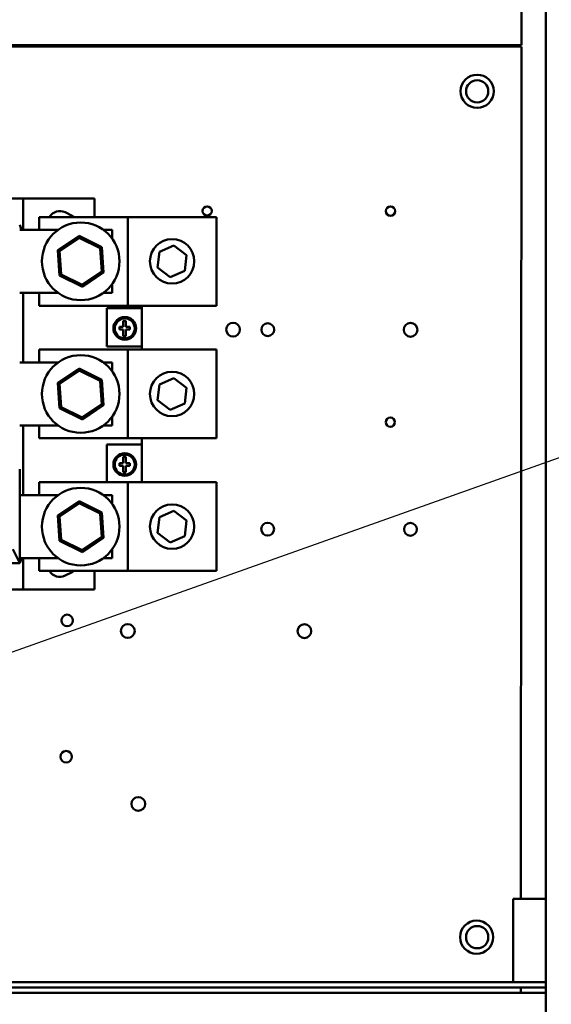
# Model space of a CAD drawing. Units: inches. Extents: x 3 to 140, y 2 to 109.
# Drawn here: x 97 to 102, y 70 to 79 of the extents above; entities that cross this region are included whole.
import ezdxf

# ---------------------------------------------------------------- set-up
doc = ezdxf.new("R2010")
doc.units = ezdxf.units.IN
doc.header["$LTSCALE"] = 6.5
doc.header["$MEASUREMENT"] = 0
doc.layers.add('Symbol (ANSI)', color=7, linetype='Continuous', lineweight=25)
doc.layers.add('Visible (ANSI)', color=7, linetype='Continuous', lineweight=50)
doc.styles.add('Note Text (ANSI)', font='tahoma.ttf')
doc.dimstyles.new('Default (ANSI)$7', dxfattribs={"dimscale": 6.5, "dimtxt": 0.12, "dimasz": 0.098425, "dimexe": 0.125, "dimexo": 0.0625, "dimgap": 0.031496, "dimtad": 0, "dimtih": 1, "dimtoh": 1, "dimrnd": 1e-08, "dimzin": 0, "dimdsep": 46, "dimtxsty": 'Note Text (ANSI)', "dimcen": 0.09, "dimdle": 0.393701, "dimclrd": 256, "dimclre": 256, "dimclrt": 256, "dimadec": 0, "dimazin": 1, "dimtfac": 1, "dimtofl": 0, "dimtmove": 0, "dimatfit": 3, "dimfxl": 1, "dimtolj": 1, "dimtzin": 4, "dimlwd": -1, "dimlwe": -1, "dimarcsym": 0})

msp = doc.modelspace()

# ---------------------------------------------------------------- linework, layer by layer
at = {"layer": 'Visible (ANSI)'}
for p, q in [((102.107, 35.8912), (102.107, 92.4949)), ((101.8828, 79.1585), (101.8828, 83.0179)), ((88.8828, 79.1585), (101.8828, 79.1585)), ((88.883, 79.1506), (101.883, 79.142)), ((101.1678, 79.1585), (101.1678, 79.1424)), ((101.883, 79.142), (101.8778, 71.3374)), ((97.3123, 77.7536), (96.6725, 77.7536)), ((97.3123, 77.4657), (97.3123, 77.7536)), ((97.9681, 77.7536), (97.3123, 77.7536)), ((97.9681, 77.7536), (97.9681, 77.584)), ((97.6968, 77.6269), (97.7608, 77.595)), ((97.2963, 77.4657), (97.2803, 77.5137)), ((98.2717, 77.584), (97.4592, 77.584)), ((97.4592, 77.4657), (97.4592, 77.584)), ((99.0842, 77.584), (98.2717, 77.584)), ((98.2717, 76.7715), (98.2717, 77.584)), ((99.0842, 76.7715), (99.0842, 77.584)), ((97.2803, 77.4657), (97.6316, 77.4657)), ((98.0486, 77.4657), (98.128, 77.4657)), ((98.128, 77.4657), (98.128, 77.3863)), ((97.8245, 77.4118), (97.6296, 77.2813)), ((97.6465, 77.273), (97.8257, 77.3931)), ((97.8257, 77.3931), (97.8245, 77.4118)), ((98.035, 77.3083), (97.8245, 77.4118)), ((97.8257, 77.3931), (98.0194, 77.2979)), ((97.6465, 77.273), (97.6296, 77.2813)), ((97.6296, 77.2813), (97.6452, 77.0472)), ((97.6608, 77.0577), (97.6465, 77.273)), ((98.0194, 77.2979), (98.035, 77.3083)), ((98.0194, 77.2979), (98.0338, 77.0826)), ((98.0506, 77.0743), (98.035, 77.3083)), ((98.5445, 77.1202), (98.5613, 77.2646)), ((98.5613, 77.2646), (98.6948, 77.3222)), ((98.6948, 77.3222), (98.8115, 77.2354)), ((98.8115, 77.2354), (98.7947, 77.091)), ((97.6608, 77.0577), (97.6452, 77.0472)), ((97.8545, 76.9625), (97.6608, 77.0577)), ((98.0338, 77.0826), (97.8545, 76.9625)), ((97.8557, 76.9438), (98.0506, 77.0743)), ((98.0338, 77.0826), (98.0506, 77.0743)), ((98.6611, 77.0334), (98.5445, 77.1202)), ((98.7947, 77.091), (98.6611, 77.0334)), ((97.6452, 77.0472), (97.8557, 76.9438)), ((98.128, 76.9693), (98.128, 76.8899)), ((97.6316, 76.8899), (97.2803, 76.8899)), ((97.3123, 76.8899), (97.3123, 76.2501)), ((97.4592, 76.7715), (97.4592, 76.8899)), ((97.8545, 76.9625), (97.8557, 76.9438)), ((98.128, 76.8899), (98.0486, 76.8899)), ((97.4592, 76.7715), (98.2717, 76.7715)), ((98.08, 76.396), (98.08, 76.7479)), ((98.08, 76.7479), (98.3999, 76.7479)), ((98.2717, 76.7715), (99.0842, 76.7715)), ((98.3999, 76.7715), (98.3999, 76.7479)), ((98.3999, 76.7479), (98.3999, 76.396)), ((98.2307, 76.6336), (98.2307, 76.5767)), ((98.2552, 76.6336), (98.2307, 76.6336)), ((98.2552, 76.5767), (98.2552, 76.6336)), ((98.1957, 76.5767), (98.1957, 76.5521)), ((98.2307, 76.5767), (98.1957, 76.5767)), ((98.1957, 76.5521), (98.2307, 76.5521)), ((98.2307, 76.5521), (98.2307, 76.4926)), ((98.2918, 76.5767), (98.2552, 76.5767)), ((98.2552, 76.5521), (98.2918, 76.5521)), ((98.2552, 76.4926), (98.2552, 76.5521)), ((98.2918, 76.5521), (98.2918, 76.5767)), ((98.2307, 76.4926), (98.2552, 76.4926)), ((98.2717, 76.3685), (97.4592, 76.3685)), ((97.4592, 76.2501), (97.4592, 76.3685)), ((98.08, 76.396), (98.3999, 76.396)), ((99.0842, 76.3685), (98.2717, 76.3685)), ((98.2717, 75.556), (98.2717, 76.3685)), ((98.3999, 76.396), (98.3999, 76.3685)), ((99.0842, 75.556), (99.0842, 76.3685)), ((97.2803, 76.2501), (97.6316, 76.2501)), ((98.0486, 76.2501), (98.128, 76.2501)), ((98.128, 76.2501), (98.128, 76.1708)), ((97.8245, 76.1963), (97.6296, 76.0657)), ((97.6465, 76.0574), (97.8257, 76.1775)), ((97.8257, 76.1775), (97.8245, 76.1963)), ((98.035, 76.0928), (97.8245, 76.1963)), ((97.8257, 76.1775), (98.0194, 76.0824)), ((97.6465, 76.0574), (97.6296, 76.0657)), ((97.6296, 76.0657), (97.6452, 75.8317)), ((98.0194, 76.0824), (98.035, 76.0928)), ((98.0194, 76.0824), (98.0338, 75.867)), ((98.0506, 75.8588), (98.035, 76.0928)), ((98.5613, 76.0491), (98.6948, 76.1067)), ((98.6948, 76.1067), (98.8115, 76.0199)), ((97.6608, 75.8421), (97.6465, 76.0574)), ((98.5445, 75.9046), (98.5613, 76.0491)), ((98.8115, 76.0199), (98.7947, 75.8754)), ((98.6611, 75.8178), (98.5445, 75.9046)), ((97.6608, 75.8421), (97.6452, 75.8317)), ((97.6452, 75.8317), (97.8557, 75.7282)), ((97.8545, 75.7469), (97.6608, 75.8421)), ((98.0338, 75.867), (97.8545, 75.7469)), ((97.8557, 75.7282), (98.0506, 75.8588)), ((98.0338, 75.867), (98.0506, 75.8588)), ((98.7947, 75.8754), (98.6611, 75.8178)), ((97.8545, 75.7469), (97.8557, 75.7282)), ((98.128, 75.7537), (98.128, 75.6744)), ((97.6316, 75.6744), (97.2803, 75.6744)), ((97.3123, 75.6744), (97.3123, 75.0346)), ((97.4592, 75.556), (97.4592, 75.6744)), ((98.128, 75.6744), (98.0486, 75.6744)), ((97.4592, 75.556), (98.2717, 75.556)), ((98.2717, 75.556), (99.0842, 75.556)), ((98.3999, 75.556), (98.3999, 75.5003)), ((98.08, 75.1529), (98.08, 75.5003)), ((98.08, 75.5003), (98.3999, 75.5003)), ((98.3999, 75.5003), (98.3999, 75.1529)), ((98.2305, 75.3861), (98.2305, 75.3292)), ((98.2551, 75.3861), (98.2305, 75.3861)), ((98.2551, 75.3292), (98.2551, 75.3861)), ((97.2803, 75.2745), (97.2803, 74.4108)), ((98.1955, 75.3292), (98.1955, 75.3046)), ((98.2305, 75.3292), (98.1955, 75.3292)), ((98.1955, 75.3046), (98.2305, 75.3046)), ((98.2305, 75.3046), (98.2305, 75.2451)), ((98.2916, 75.3292), (98.2551, 75.3292)), ((98.2551, 75.3046), (98.2916, 75.3046)), ((98.2551, 75.2451), (98.2551, 75.3046)), ((98.2916, 75.3046), (98.2916, 75.3292)), ((98.2305, 75.2451), (98.2551, 75.2451)), ((98.2717, 75.1529), (97.4592, 75.1529)), ((97.4592, 75.0346), (97.4592, 75.1529)), ((99.0842, 75.1529), (98.2717, 75.1529)), ((98.2717, 74.3404), (98.2717, 75.1529)), ((99.0842, 74.3404), (99.0842, 75.1529)), ((97.2803, 75.0346), (97.6316, 75.0346)), ((97.8245, 74.9807), (97.6296, 74.8502)), ((97.8257, 74.962), (97.8245, 74.9807)), ((98.035, 74.8772), (97.8245, 74.9807)), ((98.0486, 75.0346), (98.128, 75.0346)), ((98.128, 75.0346), (98.128, 74.9552)), ((97.6465, 74.8419), (97.8257, 74.962)), ((97.8257, 74.962), (98.0194, 74.8668)), ((98.5613, 74.8335), (98.6948, 74.8911)), ((98.6948, 74.8911), (98.8115, 74.8043)), ((97.6465, 74.8419), (97.6296, 74.8502)), ((97.6296, 74.8502), (97.6452, 74.6161)), ((97.6608, 74.6266), (97.6465, 74.8419)), ((98.0194, 74.8668), (98.035, 74.8772)), ((98.0194, 74.8668), (98.0338, 74.6515)), ((98.0506, 74.6432), (98.035, 74.8772)), ((98.5445, 74.6891), (98.5613, 74.8335)), ((98.8115, 74.8043), (98.7947, 74.6599)), ((97.6608, 74.6266), (97.6452, 74.6161)), ((97.8545, 74.5314), (97.6608, 74.6266)), ((98.0338, 74.6515), (97.8545, 74.5314)), ((97.8557, 74.5127), (98.0506, 74.6432)), ((98.0338, 74.6515), (98.0506, 74.6432)), ((98.6611, 74.6023), (98.5445, 74.6891)), ((98.7947, 74.6599), (98.6611, 74.6023)), ((97.2163, 74.5388), (97.2803, 74.4108)), ((97.6452, 74.6161), (97.8557, 74.5127)), ((97.8545, 74.5314), (97.8557, 74.5127)), ((98.128, 74.5382), (98.128, 74.4588)), ((97.2803, 74.4108), (97.2963, 74.4588)), ((97.6316, 74.4588), (97.2803, 74.4588)), ((97.3123, 74.1709), (97.3123, 74.4588)), ((97.4592, 74.3404), (97.4592, 74.4588)), ((98.128, 74.4588), (98.0486, 74.4588)), ((97.2803, 74.4108), (93.2818, 74.4108)), ((97.4592, 74.3404), (98.2717, 74.3404)), ((97.6968, 74.2975), (97.7608, 74.3295)), ((97.9681, 74.3404), (97.9681, 74.1709)), ((98.2717, 74.3404), (99.0842, 74.3404)), ((96.6725, 74.1709), (97.3123, 74.1709)), ((97.9681, 74.1709), (97.3123, 74.1709)), ((101.8058, 71.3374), (101.8058, 70.622)), ((102.107, 71.3374), (101.8058, 71.3374)), ((102.107, 70.5735), (94.4646, 70.5735)), ((101.8058, 70.622), (101.8058, 70.5735)), ((88.7008, 70.4761), (102.107, 70.4761)), ((94.4646, 70.5249), (102.107, 70.5249)), ((101.8773, 70.5249), (101.8773, 70.4761))]:
    msp.add_line(p, q, dxfattribs=at)
for centre, radius in [((101.4765, 78.736), 0.1523), ((101.4765, 78.736), 0.1016), ((98.9996, 77.6392), 0.0422), ((100.6815, 77.6381), 0.0422), ((97.8401, 77.1778), 0.3555), ((98.678, 77.1778), 0.2031), ((98.2441, 76.5636), 0.104), ((98.2441, 76.5636), 0.092), ((99.2373, 76.5519), 0.0634), ((99.5559, 76.5516), 0.0589), ((100.8657, 76.5508), 0.0634), ((97.8401, 75.9622), 0.3555), ((98.678, 75.9622), 0.2031), ((100.6802, 75.7043), 0.0422), ((98.2439, 75.316), 0.104), ((98.2439, 75.316), 0.092), ((97.8401, 74.7467), 0.3555), ((98.678, 74.7467), 0.2031), ((99.5547, 74.7235), 0.0589), ((100.8645, 74.7226), 0.0589), ((97.7155, 73.8872), 0.0528), ((98.2717, 73.7904), 0.0634), ((99.8919, 73.7894), 0.0634), ((97.7064, 72.6383), 0.0528), ((98.3684, 72.2056), 0.0634), ((101.4714, 70.9847), 0.1523), ((101.4765, 70.9847), 0.1016)]:
    msp.add_circle(centre, radius, dxfattribs=at)
for centre, start, end in [((97.6482, 77.5297), 63.43495, 150), ((97.7121, 77.4977), 52.57199, 63.43495), ((97.6482, 74.3948), 210, 296.56505), ((97.7121, 74.4268), 296.56505, 307.42801)]:
    msp.add_arc(centre, 0.1088, start, end, dxfattribs=at)

# ---------------------------------------------------------------- leaders
at = {"layer": 'Symbol (ANSI)', "annotation_type": 0, "has_hookline": 1, "hookline_direction": 0, "text_width": 0.3353}
msp.add_leader([(91.8866, 71.7084), (104.319, 76.1209), (104.9588, 76.1209)], dimstyle='Default (ANSI)$7', override={"dimtad": 0}, dxfattribs=at)

doc.saveas('drawing.dxf')
